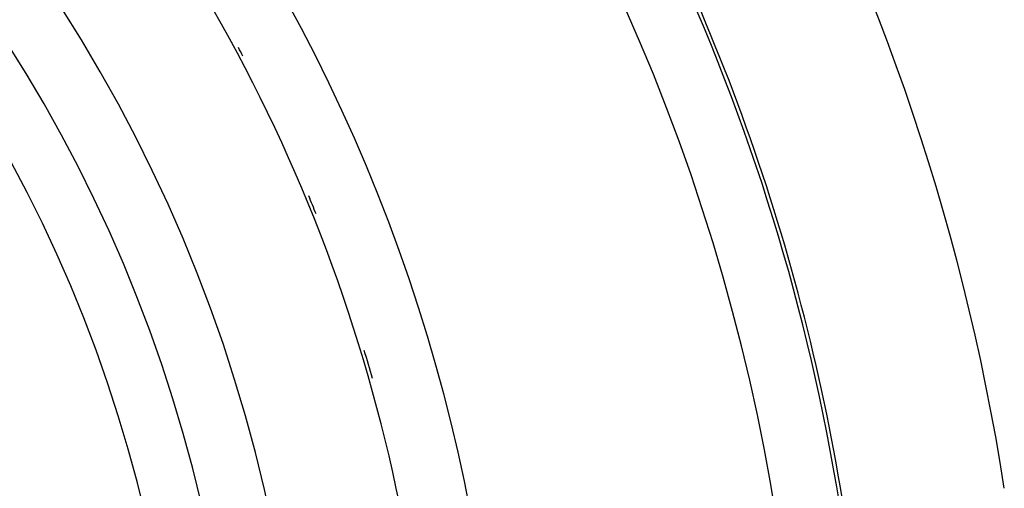
# Model space of a CAD drawing. Extents: x 24 to 840, y -360 to 283.
# Drawn here: x 809 to 839, y -25 to -10 of the extents above; entities that cross this region are included whole.
import ezdxf

# ---------------------------------------------------------------- set-up
doc = ezdxf.new("R2010")
doc.units = 0
doc.linetypes.add('DASHED', pattern=[11.05, 8.7, -2.35])
doc.layers.get('0').update_dxf_attribs({"linetype": 'CONTINUOUS'})
doc.layers.add('NEVIDI', color=4, linetype='DASHED')

msp = doc.modelspace()

# ---------------------------------------------------------------- linework, layer by layer
at = {"color": 2}
for radius, start, end in [(70, 8.841531, 171.158469), (47.5, 0, 180), (45.5, 0, 180), (65, 8.872353, 30.561751), (51.5, 0, 36.674196), (51.6072, 27.870328, 28.203678), (51.6072, 21.896291, 22.56298), (51.6072, 15.922254, 16.922274)]:
    msp.add_arc((770.069842, -35.417153), radius, start, end, dxfattribs=at)
at = {"layer": 'NEVIDI', "color": 7, "linetype": 'CONTINUOUS'}
for radius, start, end in [(43.732114, 0, 180), (64.8928, 0, 32.226541), (62.894019, 327.773459, 32.226541), (53.605981, 328.155491, 31.844509)]:
    msp.add_arc((770.069842, -35.417153), radius, start, end, dxfattribs=at)

doc.saveas('drawing.dxf')
